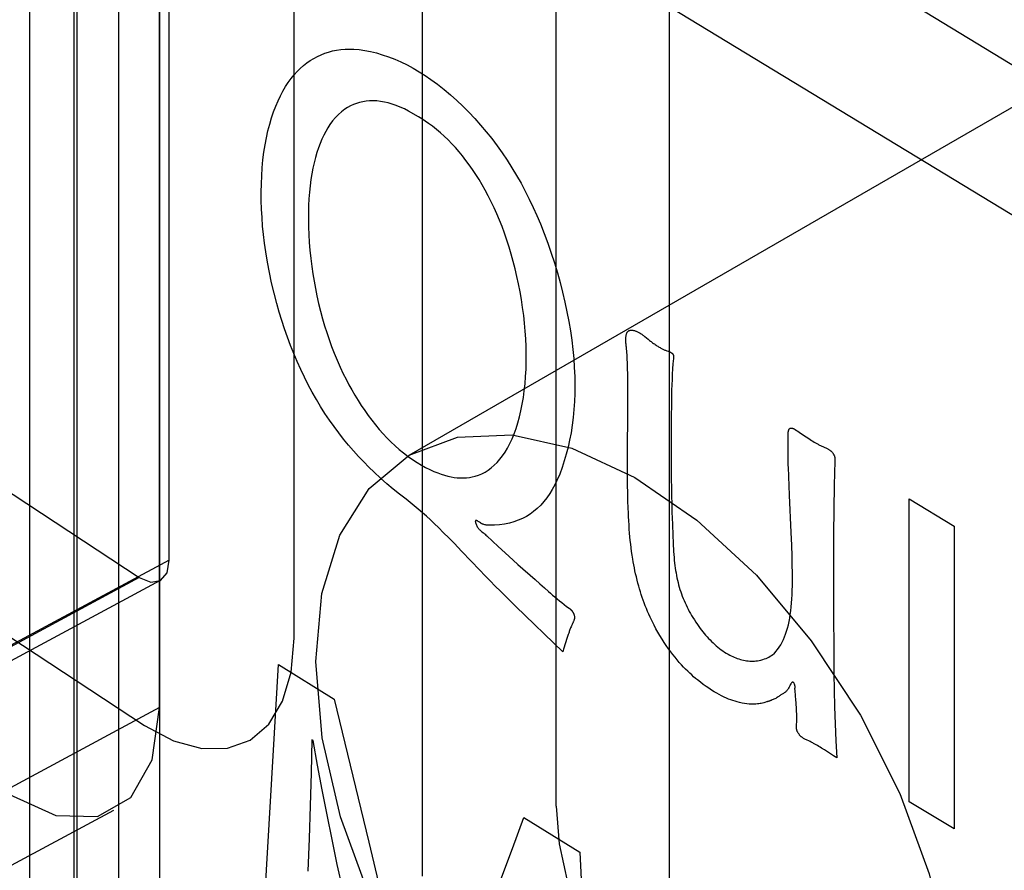
# Paper-space layout '177R0354_4_4' of a CAD drawing. Units: millimetres. Extents: x 0 to 864, y 0 to 559.
# Drawn here: x 297 to 298, y 165 to 166 of the extents above; entities that cross this region are included whole.
import ezdxf

# ---------------------------------------------------------------- set-up
doc = ezdxf.new("R2010")
doc.units = ezdxf.units.MM
doc.header["$LTSCALE"] = 47.498
doc.layers.get('0').update_dxf_attribs({"linetype": 'CONTINUOUS'})

psp = doc.layouts.new('177R0354_4_4')

# ---------------------------------------------------------------- linework, layer by layer
at = {"color": 6, "linetype": 'CONTINUOUS'}
for p, q in [((297.15898, 165.54448), (297.15898, 166.79248)), ((297.49173, 165.33117), (297.49173, 166.57841)), ((297.31864, 165.6144), (298.37929, 166.22677)), ((297.15898, 165.54448), (296.79917, 165.351)), ((297.13906, 165.53293), (296.78417, 165.3421)), ((297.1529, 165.53082), (296.79524, 165.33849)), ((297.15248, 165.44633), (296.88253, 165.30117)), ((297.12199, 165.37795), (296.85203, 165.23278))]:
    psp.add_line(p, q, dxfattribs=at)
at = {"color": 7, "linetype": 'CONTINUOUS'}
for p, q in [((297.24196, 165.49249), (297.24196, 166.73692)), ((297.15248, 165.44633), (297.15248, 166.69076)), ((297.41635, 165.38073), (297.41635, 166.62477)), ((297.32737, 165.33424), (297.32737, 166.57828)), ((297.06629, 165.18351), (297.06629, 166.41683)), ((297.15261, 165.13538), (297.15261, 166.36871)), ((297.09567, 165.22886), (297.09567, 166.31419)), ((297.09769, 165.17754), (297.09769, 166.1529)), ((297.12533, 165.13676), (297.12533, 166.11192)), ((297.21589, 165.20419), (297.23156, 165.47501)), ((297.23156, 165.47501), (297.2686, 165.45183)), ((297.2686, 165.45183), (297.2917, 165.35675)), ((297.25458, 165.42438), (297.2539, 165.4248)), ((297.38721, 165.3526), (297.39482, 165.37329)), ((297.39482, 165.37329), (297.4321, 165.35022)), ((297.2917, 165.35675), (297.29928, 165.3251)), ((297.4321, 165.35022), (297.44622, 165.06084))]:
    psp.add_line(p, q, dxfattribs=at)
at = {"color": 40, "linetype": 'CONTINUOUS'}
for p, q in [((297.32483, 165.8396), (297.31814, 165.84334)), ((297.47534, 165.69323), (297.47643, 165.69234)), ((297.47643, 165.69234), (297.47748, 165.69148)), ((297.4637, 165.61297), (297.46398, 165.64649)), ((297.49292, 165.64132), (297.49285, 165.60358)), ((297.57794, 165.62967), (297.57958, 165.62858)), ((297.57958, 165.62858), (297.58253, 165.6266)), ((297.58253, 165.6266), (297.58441, 165.62536)), ((297.57069, 165.61232), (297.5707, 165.61507)), ((297.5707, 165.61507), (297.57072, 165.61811)), ((297.57072, 165.61811), (297.57073, 165.62019)), ((297.57069, 165.61041), (297.57069, 165.61232)), ((297.57264, 165.56277), (297.57147, 165.58782)), ((297.65119, 165.38369), (297.65119, 165.58523)), ((297.6512, 165.58522), (297.68109, 165.56711)), ((297.57297, 165.55446), (297.57264, 165.56277)), ((297.68109, 165.56711), (297.68109, 165.36557)), ((297.3701, 165.56066), (297.37778, 165.55359)), ((297.37778, 165.55359), (297.38494, 165.54706)), ((297.38494, 165.54706), (297.3909, 165.54167)), ((297.4055, 165.52862), (297.40849, 165.52596)), ((297.40849, 165.52596), (297.41117, 165.5236)), ((297.42065, 165.48341), (297.38958, 165.51362)), ((297.60079, 165.51289), (297.60091, 165.48003)), ((297.42373, 165.49303), (297.42125, 165.48525)), ((297.42125, 165.48525), (297.42065, 165.48341)), ((297.57523, 165.45749), (297.5751, 165.45906)), ((297.59476, 165.41817), (297.59286, 165.41937)), ((297.59874, 165.41563), (297.59476, 165.41817)), ((297.60084, 165.4143), (297.59874, 165.41563)), ((297.68109, 165.36558), (297.6512, 165.38369))]:
    psp.add_line(p, q, dxfattribs=at)
at = {"color": 6, "linetype": 'CONTINUOUS'}
for points in [[(296.06511, 166.25889), (296.41749, 166.01427), (296.7755, 165.77226), (297.13906, 165.53293)], [(297.13906, 165.53293), (297.14669, 165.52984), (297.15318, 165.53097), (297.15748, 165.53613), (297.15898, 165.54448)]]:
    psp.add_lwpolyline(points, dxfattribs=at)
at = {"color": 7, "linetype": 'CONTINUOUS'}
for points in [[(297.17818, 166.20775), (297.48301, 166.0183), (297.79132, 165.83073), (298.10306, 165.64506)], [(296.07401, 166.15634), (296.42491, 165.91283), (296.78138, 165.67214), (297.14252, 165.43439)], [(297.14916, 166.12541), (297.45428, 165.93578), (297.76288, 165.74803), (298.07491, 165.5622)], [(297.2565, 165.47707), (297.26054, 165.52231), (297.27251, 165.56117), (297.29195, 165.59216), (297.31863, 165.6144), (297.35063, 165.62627), (297.38711, 165.6278), (297.42671, 165.61892), (297.46864, 165.59954), (297.50984, 165.57109), (297.54947, 165.53439), (297.58603, 165.49084), (297.61864, 165.4412), (297.64491, 165.38909), (297.66448, 165.33566), (297.67658, 165.28295), (297.68077, 165.23212)], [(297.14252, 165.43439), (297.1619, 165.42415), (297.18053, 165.41911), (297.19773, 165.41929), (297.21281, 165.42472), (297.22514, 165.43529), (297.23435, 165.45053), (297.24007, 165.4698), (297.24196, 165.49249)], [(297.68077, 165.23212), (297.67673, 165.18688), (297.66476, 165.14802), (297.64533, 165.11703), (297.61864, 165.09479), (297.58664, 165.08291), (297.55016, 165.08139), (297.51056, 165.09027), (297.46864, 165.10964), (297.42743, 165.1381), (297.3878, 165.1748), (297.35124, 165.21834), (297.31863, 165.26799), (297.29236, 165.3201), (297.27279, 165.37353), (297.26069, 165.42623), (297.2565, 165.47707)], [(297.05268, 165.38846), (297.08348, 165.37447), (297.11129, 165.37385), (297.13333, 165.3866), (297.14758, 165.41162), (297.15248, 165.44633)], [(297.2539, 165.4248), (297.25341, 165.40285), (297.25277, 165.38101), (297.25201, 165.35925), (297.25114, 165.33757)], [(297.28557, 165.27565), (297.27801, 165.30884), (297.27434, 165.32541), (297.27076, 165.34196), (297.26727, 165.3585), (297.2639, 165.375), (297.26066, 165.39149), (297.25755, 165.40795), (297.25458, 165.42438)], [(297.41635, 165.38073), (297.41825, 165.35566), (297.424, 165.32906), (297.43328, 165.30198), (297.44574, 165.27549), (297.461, 165.25059), (297.47844, 165.22818), (297.49737, 165.20914), (297.51709, 165.19433)], [(297.37184, 165.31142), (297.37952, 165.33201), (297.38721, 165.3526)]]:
    psp.add_lwpolyline(points, dxfattribs=at)
at = {"color": 40, "linetype": 'CONTINUOUS'}
for points in [[(297.31648, 165.58499), (297.31216, 165.5883), (297.30787, 165.59173), (297.30362, 165.59531), (297.29941, 165.59904), (297.29522, 165.60293), (297.29175, 165.60631), (297.2883, 165.60981), (297.28489, 165.61344), (297.28152, 165.61719), (297.2782, 165.62105), (297.27494, 165.62504), (297.27174, 165.62915), (297.2686, 165.63337), (297.26554, 165.63771), (297.26255, 165.64217), (297.25964, 165.64676), (297.25681, 165.65145), (297.25407, 165.65627), (297.25141, 165.6612), (297.24885, 165.66624), (297.24638, 165.67138), (297.24401, 165.67661), (297.24175, 165.68192), (297.23959, 165.68732), (297.23755, 165.69279), (297.23561, 165.69833), (297.23377, 165.70391), (297.23205, 165.70955), (297.23044, 165.71522), (297.22865, 165.72206), (297.22702, 165.72894), (297.22555, 165.73584), (297.22425, 165.74274), (297.22313, 165.74965), (297.22233, 165.7554), (297.22165, 165.76114), (297.22109, 165.76684), (297.22066, 165.7725), (297.22035, 165.77813), (297.22018, 165.78372), (297.22014, 165.78929), (297.22023, 165.79481), (297.22046, 165.80026), (297.22082, 165.8056), (297.22132, 165.81082), (297.22195, 165.8159), (297.22272, 165.82082), (297.22361, 165.82557), (297.22462, 165.83016), (297.22577, 165.83458), (297.22702, 165.83881), (297.22836, 165.84282), (297.22979, 165.8466), (297.2313, 165.85015), (297.23289, 165.8535), (297.23457, 165.85666), (297.23632, 165.85965), (297.23815, 165.86244), (297.24004, 165.86504), (297.242, 165.86745), (297.24403, 165.86969), (297.24612, 165.87175), (297.24827, 165.87364), (297.25049, 165.87538), (297.25276, 165.87696), (297.25509, 165.8784), (297.25747, 165.87968), (297.25991, 165.88082), (297.26241, 165.88181), (297.26497, 165.88265), (297.26761, 165.88334), (297.27031, 165.88389), (297.27309, 165.88428), (297.27592, 165.88451), (297.2788, 165.88459), (297.28175, 165.88452), (297.28537, 165.88422), (297.28907, 165.8837), (297.29286, 165.88296), (297.29673, 165.88199), (297.30069, 165.8808)], [(297.30069, 165.8808), (297.30487, 165.8794), (297.30901, 165.87779), (297.31311, 165.876), (297.31717, 165.87401), (297.32119, 165.87185), (297.32517, 165.86952), (297.3291, 165.86703), (297.33299, 165.86438), (297.33739, 165.86117), (297.34172, 165.85778), (297.34599, 165.85421), (297.35018, 165.85047), (297.35429, 165.84657), (297.35832, 165.84253), (297.36226, 165.83834), (297.3661, 165.83401), (297.36985, 165.82956), (297.37348, 165.82499), (297.37702, 165.82029), (297.38044, 165.81549), (297.38374, 165.81058), (297.38693, 165.80556), (297.39, 165.80045), (297.39294, 165.79525), (297.39577, 165.78997), (297.39847, 165.78462), (297.40105, 165.77921), (297.40351, 165.77376), (297.40585, 165.76826), (297.40842, 165.7618), (297.41084, 165.75532), (297.4131, 165.7488), (297.4152, 165.74228), (297.41716, 165.73575), (297.41896, 165.72922), (297.42061, 165.72271), (297.42212, 165.71622), (297.42348, 165.70978), (297.42469, 165.7034), (297.42575, 165.6971), (297.42665, 165.69086), (297.42739, 165.6847), (297.42797, 165.67862), (297.4284, 165.67265), (297.42866, 165.66678), (297.42876, 165.66104), (297.42871, 165.65543), (297.4285, 165.64997), (297.42815, 165.64463), (297.42764, 165.63941), (297.42699, 165.6343), (297.42621, 165.6293), (297.42529, 165.62441), (297.42424, 165.61964), (297.42306, 165.615), (297.42175, 165.61046), (297.42028, 165.60604), (297.41866, 165.60174), (297.41685, 165.59757), (297.41537, 165.59453), (297.41376, 165.59158), (297.41204, 165.58875), (297.41018, 165.58604), (297.40819, 165.58347), (297.40605, 165.58106), (297.40376, 165.57881), (297.4013, 165.57674), (297.39898, 165.57506), (297.39651, 165.57354), (297.3939, 165.57217), (297.39115, 165.57097), (297.38826, 165.56995), (297.38522, 165.56911), (297.38204, 165.56846), (297.37871, 165.56801), (297.37523, 165.56776)], [(297.31814, 165.84334), (297.31534, 165.84472), (297.31259, 165.84595), (297.30989, 165.84703), (297.30723, 165.84796), (297.30462, 165.84873), (297.30205, 165.84933), (297.29952, 165.84977), (297.29705, 165.85005), (297.29462, 165.85016), (297.29225, 165.85012), (297.28995, 165.84992), (297.28772, 165.84957), (297.28557, 165.84908), (297.28348, 165.84845), (297.28146, 165.84767), (297.2795, 165.84676), (297.27759, 165.84571), (297.27573, 165.84452), (297.27358, 165.8429), (297.27152, 165.84107), (297.26953, 165.83903), (297.26764, 165.83678), (297.26583, 165.83432), (297.26439, 165.83211), (297.26302, 165.82974), (297.26172, 165.82724), (297.26048, 165.82458), (297.25931, 165.82177), (297.25821, 165.81881), (297.25718, 165.81569), (297.25623, 165.81243), (297.25535, 165.809), (297.25456, 165.80541), (297.25385, 165.80167), (297.25323, 165.79775), (297.25269, 165.79367), (297.25226, 165.78942), (297.25191, 165.78503), (297.25167, 165.78049), (297.25153, 165.77582), (297.2515, 165.77103), (297.25158, 165.76611), (297.25177, 165.76109), (297.25209, 165.75594), (297.25252, 165.75069), (297.25308, 165.74533), (297.25377, 165.73985), (297.25446, 165.73508), (297.25526, 165.73022), (297.25617, 165.7253), (297.25719, 165.72032), (297.25833, 165.71527), (297.25959, 165.71017), (297.26098, 165.70502), (297.26231, 165.70047), (297.26374, 165.69591), (297.26528, 165.69132), (297.26694, 165.68672), (297.26871, 165.68213), (297.2706, 165.67754), (297.2726, 165.67298), (297.27474, 165.66844), (297.27654, 165.66483), (297.27842, 165.66125), (297.28037, 165.65771), (297.28241, 165.65421), (297.28451, 165.65076), (297.2867, 165.64736), (297.28895, 165.64403), (297.29127, 165.64078), (297.29365, 165.6376), (297.29609, 165.63451), (297.29858, 165.63152), (297.30114, 165.62863), (297.30375, 165.62584), (297.30643, 165.62315), (297.30917, 165.62058), (297.31199, 165.61812), (297.31486, 165.61578), (297.31781, 165.61354), (297.32082, 165.61143), (297.3239, 165.60943)], [(297.3239, 165.60943), (297.32671, 165.60775), (297.32949, 165.60621), (297.33224, 165.60481), (297.33496, 165.60356), (297.33765, 165.60247), (297.33987, 165.60167), (297.34206, 165.60097), (297.34424, 165.60039), (297.34638, 165.59992), (297.3485, 165.59956), (297.35058, 165.59932), (297.35264, 165.59919), (297.35466, 165.59918), (297.35665, 165.59929), (297.35862, 165.59951), (297.36055, 165.59986), (297.36246, 165.60033), (297.3647, 165.60107), (297.3669, 165.60199), (297.36905, 165.60311), (297.37115, 165.60441), (297.37318, 165.60591), (297.37515, 165.6076), (297.37706, 165.60949), (297.37889, 165.61158), (297.38066, 165.61387), (297.38236, 165.61638), (297.38398, 165.6191), (297.38553, 165.62203), (297.387, 165.62518), (297.38838, 165.62853), (297.38966, 165.63209), (297.39084, 165.63586), (297.39192, 165.63981), (297.3929, 165.64394), (297.39376, 165.64823), (297.3945, 165.65266), (297.39513, 165.65721), (297.39563, 165.66188), (297.39601, 165.66666), (297.39627, 165.67153), (297.39641, 165.67648), (297.39643, 165.6815), (297.39632, 165.68659), (297.3961, 165.69173), (297.39575, 165.69691), (297.39529, 165.70213), (297.39471, 165.70738), (297.39403, 165.71263), (297.39323, 165.71787), (297.39233, 165.72308), (297.39133, 165.72825), (297.39024, 165.73334), (297.38905, 165.73836), (297.38778, 165.74329), (297.38643, 165.74813), (297.385, 165.75287), (297.3835, 165.75751), (297.38193, 165.76203), (297.38029, 165.76645), (297.37859, 165.77076), (297.37682, 165.77496), (297.37498, 165.77905), (297.37309, 165.78303), (297.37115, 165.78689), (297.36915, 165.79063), (297.36712, 165.79425), (297.36504, 165.79774), (297.36292, 165.80111), (297.36076, 165.80436), (297.35856, 165.80749), (297.35632, 165.81052), (297.35403, 165.81345), (297.3517, 165.81627), (297.34932, 165.81899), (297.34689, 165.82162), (297.34441, 165.82414), (297.34188, 165.82656), (297.33931, 165.82889), (297.33671, 165.8311), (297.33408, 165.8332), (297.33145, 165.83518), (297.32925, 165.83673), (297.32704, 165.83821), (297.32483, 165.8396)], [(297.46337, 165.68239), (297.46299, 165.68618), (297.46293, 165.68688), (297.46287, 165.68756), (297.46281, 165.68824), (297.46276, 165.68891), (297.46273, 165.68956), (297.4627, 165.69021), (297.46268, 165.69084), (297.46267, 165.69146), (297.46268, 165.69188), (297.46269, 165.69228), (297.46271, 165.69268), (297.46274, 165.69307), (297.46278, 165.69345), (297.46283, 165.69382), (297.46289, 165.69418), (297.46296, 165.69452), (297.46304, 165.69485), (297.46314, 165.69516), (297.46325, 165.69545), (297.46337, 165.69573), (297.46347, 165.69593), (297.46358, 165.69612), (297.46371, 165.6963), (297.46384, 165.69646), (297.46398, 165.69662), (297.46413, 165.69676), (297.46429, 165.69689), (297.46446, 165.69701), (297.46464, 165.69711), (297.46483, 165.69721), (297.46502, 165.69729), (297.46522, 165.69736), (297.4655, 165.69743), (297.46578, 165.69748), (297.46608, 165.69751), (297.46639, 165.69752), (297.46671, 165.69752), (297.46704, 165.69749), (297.46738, 165.69745), (297.46773, 165.69739), (297.46809, 165.69731), (297.46845, 165.69721), (297.46882, 165.69709), (297.4692, 165.69696), (297.46959, 165.69681), (297.46998, 165.69665), (297.47037, 165.69647), (297.47085, 165.69624), (297.47133, 165.69599), (297.47182, 165.69571), (297.4723, 165.69542), (297.4728, 165.69511), (297.47321, 165.69483), (297.47363, 165.69454), (297.47405, 165.69424), (297.47447, 165.69392), (297.4749, 165.69359), (297.47534, 165.69323)], [(297.47748, 165.69148), (297.47799, 165.69106), (297.4785, 165.69066), (297.479, 165.69027), (297.47949, 165.68989), (297.47998, 165.68952), (297.48046, 165.68917), (297.48105, 165.68874), (297.48163, 165.68832), (297.4822, 165.68792), (297.48276, 165.68755), (297.48331, 165.68718), (297.48384, 165.68684), (297.48437, 165.68651), (297.48489, 165.6862), (297.48539, 165.6859), (297.48589, 165.68562), (297.48638, 165.68536), (297.48686, 165.68511), (297.48732, 165.68488), (297.48779, 165.68466), (297.48824, 165.68446), (297.48868, 165.68428), (297.48911, 165.68411), (297.48954, 165.68395), (297.48995, 165.68379), (297.49076, 165.68349)], [(297.46355, 165.68045), (297.46346, 165.68142), (297.46337, 165.68239)], [(297.46398, 165.64649), (297.46399, 165.65322), (297.46396, 165.65998), (297.46388, 165.66677), (297.46375, 165.67359), (297.46355, 165.68045)], [(297.49076, 165.68349), (297.49116, 165.68335), (297.49154, 165.6832), (297.49194, 165.68303), (297.49213, 165.68295), (297.49233, 165.68286), (297.49253, 165.68276), (297.49273, 165.68265), (297.49292, 165.68254), (297.4931, 165.68243), (297.49322, 165.68234), (297.49333, 165.68225), (297.49344, 165.68216), (297.49352, 165.68209), (297.49361, 165.68201), (297.49369, 165.68192), (297.49377, 165.68183), (297.49384, 165.68174), (297.49392, 165.68163), (297.49399, 165.68152), (297.49405, 165.68141), (297.49411, 165.68129), (297.49417, 165.68118), (297.49421, 165.68106), (297.49426, 165.68094), (297.49429, 165.68082), (297.49432, 165.6807), (297.49434, 165.68059), (297.49436, 165.68048), (297.49439, 165.68026), (297.49441, 165.68005), (297.49442, 165.67983), (297.49441, 165.6796), (297.4944, 165.67938), (297.49438, 165.67915), (297.49437, 165.67904), (297.49436, 165.67893), (297.49434, 165.67881), (297.49433, 165.67869)], [(297.49433, 165.67869), (297.49402, 165.67522), (297.49376, 165.67172), (297.49355, 165.66819), (297.49337, 165.66465), (297.49324, 165.66109), (297.49313, 165.65751), (297.49302, 165.65213), (297.49296, 165.64673), (297.49292, 165.64132)], [(297.57067, 165.62417), (297.57062, 165.62608), (297.5706, 165.6267), (297.5706, 165.62731), (297.5706, 165.62791), (297.57061, 165.62836), (297.57063, 165.62879), (297.57066, 165.62921), (297.5707, 165.62962), (297.57073, 165.62988), (297.57077, 165.63014), (297.57082, 165.63038), (297.57087, 165.63061), (297.57093, 165.63083), (297.571, 165.63104), (297.57108, 165.63124), (297.57117, 165.63143), (297.57127, 165.63161), (297.57139, 165.63178), (297.57151, 165.63192), (297.57165, 165.63205), (297.5718, 165.63216), (297.57197, 165.63225), (297.57214, 165.63231), (297.57231, 165.63236), (297.5725, 165.63238), (297.57269, 165.63239), (297.57288, 165.63238), (297.57308, 165.63235), (297.57329, 165.63231), (297.57344, 165.63226), (297.5736, 165.63221), (297.57377, 165.63216), (297.57394, 165.63209), (297.57417, 165.63199), (297.5744, 165.63188), (297.57464, 165.63176), (297.57488, 165.63163), (297.57513, 165.63148), (297.57539, 165.63132)], [(297.57539, 165.63132), (297.57626, 165.63077), (297.57711, 165.63022), (297.57794, 165.62967)], [(297.57073, 165.62019), (297.57072, 165.6212), (297.57071, 165.6222), (297.5707, 165.62319), (297.57067, 165.62417)], [(297.58441, 165.62536), (297.58532, 165.62476), (297.58622, 165.62418), (297.5871, 165.62362), (297.58797, 165.62308), (297.58882, 165.62256), (297.58966, 165.62207), (297.59048, 165.6216), (297.59103, 165.62131), (297.59156, 165.62103), (297.59209, 165.62076), (297.59261, 165.62052), (297.59313, 165.62028), (297.59364, 165.62006), (297.59513, 165.61944)], [(297.59513, 165.61944), (297.59562, 165.61923), (297.5961, 165.61901), (297.59657, 165.61879), (297.59692, 165.61861), (297.59727, 165.61841), (297.59762, 165.61821), (297.59796, 165.61798), (297.5983, 165.61774), (297.59863, 165.61749), (297.59885, 165.61731), (297.59906, 165.61712), (297.59927, 165.61692), (297.59948, 165.61671), (297.59969, 165.6165), (297.59989, 165.61626), (297.60009, 165.61602), (297.60029, 165.61577), (297.60047, 165.6155), (297.60065, 165.61523), (297.60081, 165.61496), (297.60097, 165.61468), (297.6011, 165.6144), (297.60123, 165.61413), (297.60134, 165.61385), (297.60144, 165.61357), (297.60152, 165.61329), (297.60159, 165.61301), (297.60164, 165.6128), (297.60168, 165.61259), (297.60171, 165.61238), (297.60174, 165.61217), (297.60177, 165.61188), (297.60178, 165.61159), (297.60178, 165.61131), (297.60177, 165.61102), (297.60175, 165.61073), (297.60172, 165.61044)], [(297.46422, 165.5789), (297.46405, 165.58408), (297.46391, 165.58924), (297.46381, 165.59437), (297.46374, 165.59947), (297.4637, 165.60624), (297.4637, 165.61297)], [(297.57076, 165.60638), (297.57074, 165.60742), (297.57072, 165.60844), (297.5707, 165.60943), (297.57069, 165.61041)], [(297.60172, 165.61044), (297.60132, 165.59434), (297.60104, 165.57817), (297.60087, 165.56192), (297.60079, 165.54561), (297.60079, 165.51289)], [(297.49285, 165.60358), (297.49287, 165.59819), (297.49293, 165.59277), (297.49302, 165.58734), (297.49316, 165.58188), (297.49334, 165.5764), (297.49367, 165.56832)], [(297.57147, 165.58782), (297.57121, 165.59395), (297.57097, 165.60014), (297.57076, 165.60638)], [(297.36552, 165.53772), (297.35355, 165.55028), (297.34838, 165.55566), (297.34492, 165.55922), (297.34144, 165.56273), (297.33795, 165.56618), (297.33531, 165.56872), (297.33266, 165.57122), (297.33, 165.57366), (297.32732, 165.57605), (297.32463, 165.57839), (297.32193, 165.58066), (297.31921, 165.58286), (297.31648, 165.58499)], [(297.47793, 165.50841), (297.47712, 165.51031), (297.47634, 165.5122), (297.47559, 165.51408), (297.47488, 165.51596), (297.4742, 165.51783), (297.47355, 165.5197), (297.47293, 165.52157), (297.47234, 165.52343), (297.47178, 165.52528), (297.47124, 165.52713), (297.47068, 165.52918), (297.47015, 165.53122), (297.46965, 165.53325), (297.46919, 165.53527), (297.46875, 165.53728), (297.46833, 165.53929), (297.46795, 165.54128), (297.46759, 165.54326), (297.46726, 165.54522), (297.46686, 165.54773), (297.4665, 165.55021), (297.46618, 165.55268), (297.46589, 165.55512), (297.46563, 165.55755), (297.46539, 165.55997), (297.46518, 165.56237), (297.46496, 165.56516), (297.46477, 165.56793), (297.4646, 165.57069), (297.46446, 165.57344), (297.46433, 165.57617), (297.46422, 165.5789)], [(297.36589, 165.56932), (297.36526, 165.56975), (297.36485, 165.57003), (297.36445, 165.57029), (297.36405, 165.57052), (297.36385, 165.57063), (297.36365, 165.57073), (297.36354, 165.57078), (297.36344, 165.57082), (297.36324, 165.57088), (297.36314, 165.5709), (297.36305, 165.57091), (297.36297, 165.5709), (297.36289, 165.57089), (297.36282, 165.57086), (297.36276, 165.57082), (297.36267, 165.57072), (297.3626, 165.57059), (297.36256, 165.57042), (297.36255, 165.57022), (297.36258, 165.56998), (297.36263, 165.56973), (297.36269, 165.56947), (297.36285, 165.56894), (297.36304, 165.5684), (297.36327, 165.56783), (297.36354, 165.56724), (297.36385, 165.56667), (297.36402, 165.56639), (297.3642, 165.56612), (297.36438, 165.56585), (297.36458, 165.56559), (297.36486, 165.56525), (297.36515, 165.56493), (297.36545, 165.56462), (297.36592, 165.56419), (297.3664, 165.56377), (297.3669, 165.56337)], [(297.37311, 165.5677), (297.37261, 165.56768), (297.37211, 165.56768), (297.37163, 165.56768), (297.37114, 165.5677), (297.37066, 165.56773), (297.37018, 165.56778), (297.36971, 165.56784), (297.36924, 165.56793), (297.36877, 165.56803), (297.36831, 165.56816), (297.36786, 165.5683), (297.36741, 165.56847), (297.36719, 165.56856), (297.36697, 165.56866), (297.36675, 165.56878), (297.36654, 165.5689), (297.36632, 165.56904), (297.36611, 165.56918), (297.36589, 165.56932)], [(297.49367, 165.56832), (297.49394, 165.56087), (297.49412, 165.55609)], [(297.3669, 165.56337), (297.36794, 165.56257), (297.3682, 165.56236), (297.36847, 165.56214), (297.36874, 165.56191), (297.36901, 165.56167), (297.36955, 165.56117), (297.3701, 165.56066)], [(297.37523, 165.56776), (297.3745, 165.56775), (297.37311, 165.5677)], [(297.49412, 165.55609), (297.49421, 165.55409), (297.49431, 165.5521), (297.49443, 165.55013), (297.49457, 165.54819), (297.49473, 165.54626), (297.4949, 165.54434), (297.49511, 165.54245), (297.49531, 165.5408), (297.49553, 165.53917), (297.49578, 165.53754), (297.49605, 165.53593), (297.49634, 165.53433), (297.49666, 165.53275), (297.49701, 165.53117), (297.49739, 165.52961), (297.49779, 165.52805), (297.49822, 165.52651), (297.49868, 165.52499), (297.49917, 165.52347), (297.49968, 165.52197), (297.50023, 165.52047), (297.5008, 165.519), (297.50141, 165.51753), (297.50204, 165.51608), (297.5027, 165.51463), (297.50339, 165.51321), (297.50411, 165.51179), (297.50485, 165.51038), (297.50562, 165.50899), (297.50642, 165.50761), (297.50725, 165.50623)], [(297.56131, 165.4822), (297.5625, 165.48357), (297.56362, 165.48502), (297.56467, 165.48655), (297.56566, 165.48815), (297.56658, 165.48983), (297.56743, 165.49158), (297.56822, 165.4934), (297.56894, 165.49529), (297.5696, 165.49726), (297.5702, 165.4993), (297.57075, 165.50142), (297.57123, 165.50363), (297.57167, 165.50592), (297.57206, 165.50829), (297.57239, 165.51075), (297.57268, 165.5133), (297.57292, 165.51594), (297.57311, 165.51866), (297.57325, 165.52148), (297.57336, 165.52438), (297.57343, 165.52737), (297.57346, 165.53045), (297.57346, 165.53363), (297.57343, 165.53689), (297.57338, 165.54024), (297.57331, 165.54368), (297.57322, 165.5472), (297.57297, 165.55446)], [(297.3909, 165.54167), (297.40226, 165.53152), (297.4055, 165.52862)], [(297.38958, 165.51362), (297.37926, 165.52377), (297.37582, 165.5272), (297.37237, 165.53067), (297.36894, 165.53418), (297.36552, 165.53772)], [(297.41117, 165.5236), (297.41256, 165.5224), (297.41398, 165.52118), (297.41544, 165.51995), (297.41693, 165.51871), (297.41845, 165.51746), (297.42002, 165.51621), (297.42161, 165.51496), (297.42325, 165.51372), (297.42492, 165.51249)], [(297.42492, 165.51249), (297.42502, 165.51242), (297.42512, 165.51235), (297.42522, 165.51228), (297.42532, 165.51221), (297.42541, 165.51213), (297.42551, 165.51206), (297.4256, 165.51198), (297.42569, 165.51191), (297.42578, 165.51183), (297.42587, 165.51175), (297.42596, 165.51166), (297.42605, 165.51158), (297.42613, 165.5115), (297.42622, 165.51141), (297.4263, 165.51132), (297.42638, 165.51123), (297.42646, 165.51114), (297.42655, 165.51105), (297.42662, 165.51095), (297.4267, 165.51086), (297.42678, 165.51076), (297.42685, 165.51066), (297.42693, 165.51056), (297.427, 165.51046), (297.42707, 165.51036), (297.42714, 165.51026), (297.42721, 165.51016), (297.42728, 165.51005), (297.42734, 165.50995), (297.42741, 165.50984), (297.42746, 165.50975), (297.42751, 165.50967), (297.42757, 165.50958), (297.42762, 165.50949), (297.42766, 165.5094), (297.42771, 165.50931), (297.42776, 165.50922), (297.42781, 165.50912), (297.42785, 165.50903), (297.42788, 165.50897), (297.42791, 165.5089), (297.42795, 165.50883), (297.42798, 165.50876)], [(297.42798, 165.50876), (297.42808, 165.50851), (297.42818, 165.50826), (297.42826, 165.50801), (297.42833, 165.50776), (297.42839, 165.50752), (297.42844, 165.50728), (297.42847, 165.50705), (297.42849, 165.50682), (297.42851, 165.50652), (297.42851, 165.50623), (297.42849, 165.50595), (297.42846, 165.50568), (297.42841, 165.50542), (297.42836, 165.50516), (297.42826, 165.50479), (297.42814, 165.50442), (297.42801, 165.50406), (297.42787, 165.5037), (297.42772, 165.50334), (297.42755, 165.50299), (297.42738, 165.50264), (297.42721, 165.50229), (297.42687, 165.50158), (297.42653, 165.50085), (297.42621, 165.50009), (297.4259, 165.49931), (297.42569, 165.49877), (297.42549, 165.49822), (297.42528, 165.49765), (297.42507, 165.49707), (297.42487, 165.49647), (297.42466, 165.49586), (297.42435, 165.49493), (297.42373, 165.49303)], [(297.55625, 165.45012), (297.55514, 165.44977), (297.55437, 165.44954), (297.55358, 165.44934), (297.55276, 165.44915), (297.55191, 165.44899), (297.55104, 165.44885), (297.55013, 165.44873), (297.54919, 165.44864), (297.54822, 165.44858), (297.54722, 165.44856), (297.54618, 165.44858), (297.54473, 165.44867), (297.54323, 165.44883), (297.54167, 165.44906), (297.54005, 165.44935), (297.53837, 165.44971), (297.53664, 165.45015), (297.53529, 165.45054), (297.53391, 165.45098), (297.53249, 165.45148), (297.53102, 165.45205), (297.52952, 165.45268), (297.52797, 165.45337), (297.52638, 165.45414), (297.52475, 165.45498), (297.52308, 165.4559), (297.52137, 165.4569), (297.51962, 165.45799), (297.51784, 165.45916), (297.51601, 165.46041), (297.51416, 165.46176), (297.51227, 165.46319), (297.51036, 165.46472), (297.50907, 165.46579), (297.50777, 165.4669), (297.50646, 165.46807), (297.50514, 165.46929), (297.5038, 165.47057), (297.50243, 165.47191), (297.50105, 165.47334), (297.49965, 165.47483), (297.49823, 165.47641), (297.4968, 165.47807), (297.49537, 165.4798), (297.49393, 165.48163), (297.49248, 165.48354), (297.49104, 165.48554), (297.48959, 165.48762), (297.48816, 165.48976), (297.48675, 165.49197), (297.48536, 165.49422), (297.48401, 165.49651), (297.4827, 165.49883), (297.48144, 165.50118), (297.48052, 165.50295), (297.47963, 165.50473), (297.47877, 165.50655), (297.47793, 165.50841)], [(297.50725, 165.50623), (297.50822, 165.50469), (297.50921, 165.50317), (297.51022, 165.50168), (297.51126, 165.50021), (297.51211, 165.49905), (297.51298, 165.49791), (297.51387, 165.49678), (297.51479, 165.49566), (297.51572, 165.49456), (297.51668, 165.49348), (297.51765, 165.49241), (297.51865, 165.49137), (297.51967, 165.49035), (297.5207, 165.48936), (297.52175, 165.48839), (297.52281, 165.48746), (297.52389, 165.48656), (297.52499, 165.48569), (297.5261, 165.48486), (297.52722, 165.48406), (297.52836, 165.4833), (297.5295, 165.48258), (297.53066, 165.4819), (297.53183, 165.48126), (297.53282, 165.48076), (297.5338, 165.48029), (297.5348, 165.47985), (297.5358, 165.47944), (297.53681, 165.47907), (297.53783, 165.47872), (297.53886, 165.47841), (297.53989, 165.47814), (297.54093, 165.4779), (297.54197, 165.4777), (297.54302, 165.47754), (297.54406, 165.47741), (297.5451, 165.47733), (297.54613, 165.47729), (297.54716, 165.47729), (297.54819, 165.47733), (297.5492, 165.47741), (297.5502, 165.47753), (297.55138, 165.47773), (297.55255, 165.47799), (297.5537, 165.4783), (297.55484, 165.47868), (297.55595, 165.47911), (297.55687, 165.47952), (297.55778, 165.47996), (297.55868, 165.48046), (297.55957, 165.48099), (297.56044, 165.48157), (297.56131, 165.4822)], [(297.60091, 165.48003), (297.60104, 165.46901), (297.60124, 165.45793), (297.60153, 165.44679), (297.60191, 165.43559), (297.60241, 165.42431), (297.60302, 165.41295)], [(297.5751, 165.45906), (297.57516, 165.45932), (297.5752, 165.45958), (297.57522, 165.45984), (297.57522, 165.46011), (297.57521, 165.46038), (297.57519, 165.46065), (297.57514, 165.46091), (297.57509, 165.46118), (297.57502, 165.46145), (297.57493, 165.46174), (297.57482, 165.46202), (297.57469, 165.4623), (297.57454, 165.46256), (297.57437, 165.4628), (297.5742, 165.46299), (297.57404, 165.46313), (297.57396, 165.46318), (297.57388, 165.46322), (297.5738, 165.46325), (297.57372, 165.46326), (297.57355, 165.46326), (297.57339, 165.4632), (297.57324, 165.46312), (297.5731, 165.46301), (297.57298, 165.46289), (297.57287, 165.46275), (297.57265, 165.46247), (297.57245, 165.46215), (297.57206, 165.46145), (297.57166, 165.46071), (297.57125, 165.45994), (297.57081, 165.45917), (297.57033, 165.45839), (297.57006, 165.45801), (297.56978, 165.45764), (297.56947, 165.45728), (297.56914, 165.45695), (297.56879, 165.45663), (297.56841, 165.45634), (297.56801, 165.45606), (297.56758, 165.4558)], [(297.57618, 165.4346), (297.57625, 165.43555), (297.57629, 165.43651), (297.57633, 165.43748), (297.57635, 165.43846), (297.57636, 165.43945), (297.57636, 165.44044), (297.57634, 165.44144), (297.57632, 165.44245), (297.57628, 165.44347), (297.57624, 165.44449), (297.57618, 165.44551), (297.57612, 165.44654), (297.57602, 165.44809), (297.5759, 165.44965), (297.57578, 165.45121), (297.57523, 165.45749)], [(297.55788, 165.45059), (297.55733, 165.45044), (297.55697, 165.45033), (297.55661, 165.45023), (297.55625, 165.45012)], [(297.55868, 165.4509), (297.55838, 165.45076), (297.55822, 165.45069), (297.55805, 165.45064), (297.55788, 165.45059)], [(297.56758, 165.4558), (297.56623, 165.45504), (297.56577, 165.45476), (297.56531, 165.45445), (297.56486, 165.45411), (297.56439, 165.45377), (297.56391, 165.45342), (297.5634, 165.45309), (297.56288, 165.45278), (297.56234, 165.45249), (297.56178, 165.45221), (297.56118, 165.45192), (297.56057, 165.45165), (297.55995, 165.45139), (297.55932, 165.45115), (297.55899, 165.45103), (297.55868, 165.4509)], [(297.58429, 165.42415), (297.58324, 165.42463), (297.58273, 165.42486), (297.58223, 165.42511), (297.58173, 165.42536), (297.58124, 165.42563), (297.58088, 165.42584), (297.58052, 165.42607), (297.58016, 165.42632), (297.5798, 165.42658), (297.57957, 165.42677), (297.57934, 165.42696), (297.57912, 165.42716), (297.5789, 165.42737), (297.57868, 165.42758), (297.57847, 165.42781), (297.57826, 165.42804), (297.57806, 165.42828), (297.57786, 165.42854), (297.57766, 165.4288), (297.57747, 165.42908), (297.57729, 165.42936), (297.57712, 165.42965), (297.57697, 165.42994), (297.57682, 165.43023), (297.57669, 165.43053), (297.57657, 165.43082), (297.57647, 165.43111), (297.57638, 165.4314), (297.5763, 165.43169), (297.57623, 165.43198), (297.57619, 165.43219), (297.57615, 165.43241), (297.57612, 165.43263), (297.5761, 165.43285), (297.57608, 165.43314), (297.57608, 165.43344), (297.57608, 165.43373), (297.5761, 165.43402), (297.57614, 165.43431), (297.57618, 165.4346)], [(297.59286, 165.41937), (297.59194, 165.41994), (297.59103, 165.4205), (297.59014, 165.42103), (297.58926, 165.42155), (297.5884, 165.42205), (297.58755, 165.42252), (297.58699, 165.42282), (297.58643, 165.42311), (297.58589, 165.42339), (297.58535, 165.42366), (297.58482, 165.42391), (297.58429, 165.42415)], [(297.60302, 165.41295), (297.60192, 165.41363), (297.60084, 165.4143)]]:
    psp.add_lwpolyline(points, dxfattribs=at)

doc.saveas('drawing.dxf')
